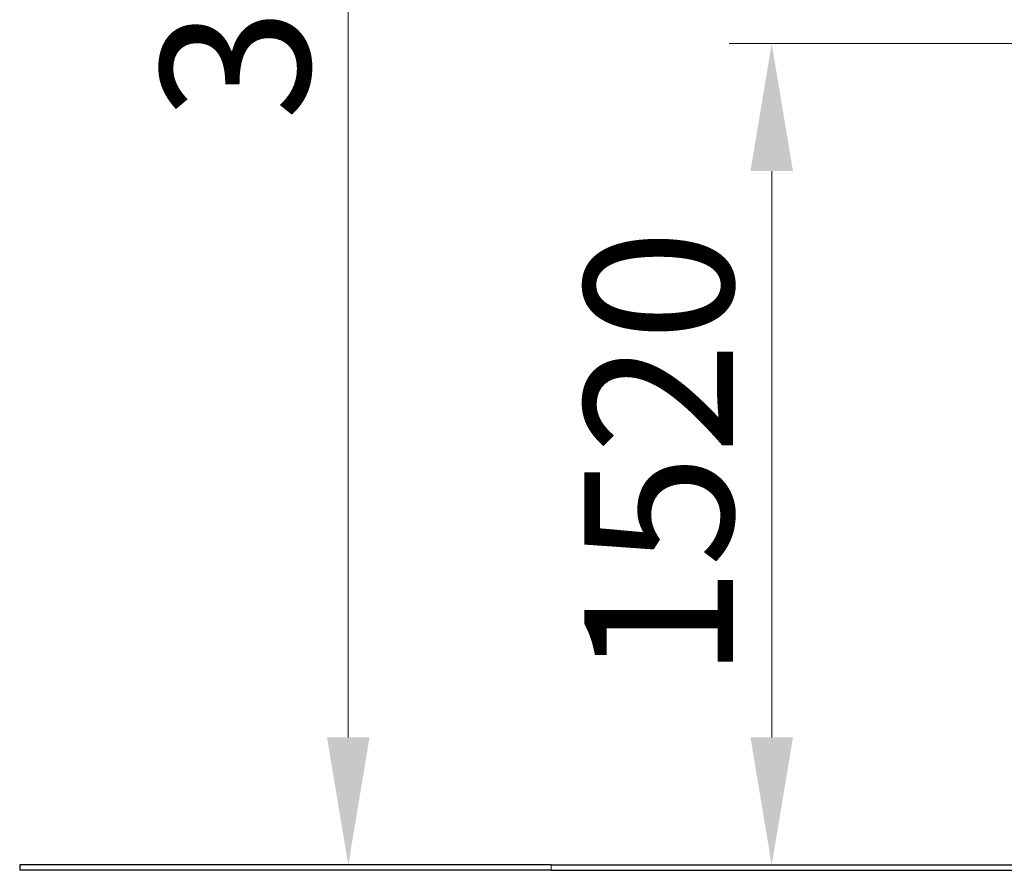
# Model space of a CAD drawing. Units: millimetres. Extents: x 22375 to 36230, y -26 to 12806.
# Drawn here: x 23398 to 25251, y 9146 to 10747 of the extents above; entities that cross this region are included whole.
import ezdxf

# ---------------------------------------------------------------- set-up
doc = ezdxf.new("R2010")
doc.units = ezdxf.units.MM
doc.header["$LTSCALE"] = 80
for name, color, linetype, lineweight in [('Dimension (ISO)', 161, 'Continuous', 18), ('Visible (ISO)', 7, 'Continuous', 30), ('Visible Narrow (ISO)', 7, 'Continuous', 15)]:
    doc.layers.add(name, color=color, linetype=linetype, lineweight=lineweight)
doc.styles.add('Label Text (ISO)', font='tahoma.ttf')
doc.dimstyles.new('Default (ISO)', dxfattribs={"dimscale": 80, "dimtxt": 3.5, "dimasz": 2.5, "dimexe": 1, "dimexo": 0.5, "dimgap": 0.762, "dimtad": 1, "dimtoh": 1, "dimrnd": 1e-08, "dimtxsty": 'Label Text (ISO)', "dimcen": 0.09, "dimdle": 10, "dimclrd": 256, "dimclre": 256, "dimclrt": 256, "dimadec": 0, "dimazin": 2, "dimtfac": 0.714286, "dimtmove": 0, "dimatfit": 3, "dimfxl": 0, "dimtolj": 1, "dimtzin": 0, "dimlwd": -1, "dimlwe": -1, "dimarcsym": 0})

# ---------------------------------------------------------------- blocks, each defined once
blk = doc.blocks.new('*D10')
at = {"layer": 'Defpoints', "color": 0}
for p in [(24813.3, 10702.1), (27722.1, 10702.1), (26916.4, 9156.1)]:
    blk.add_point(p, dxfattribs=at)
at = {"layer": 'Dimension (ISO)'}
for p, q in [((27682.1, 10702.1), (24733.3, 10702.1)), ((24813.3, 9396.1), (24813.3, 10462.1)), ((26876.4, 9156.1), (24733.3, 9156.1))]:
    blk.add_line(p, q, dxfattribs=at)
for points in [[(24773.3, 10462.1), (24853.3, 10462.1), (24813.3, 10702.1)], [(24773.3, 9396.1), (24853.3, 9396.1), (24813.3, 9156.1)]]:
    blk.add_solid(points, dxfattribs=at)
at = {"layer": 'Dimension (ISO)', "insert": (24460.7, 9929.1), "char_height": 280, "attachment_point": 2, "rotation": 90, "style": 'Label Text (ISO)'}
blk.add_mtext('\\A1;1520', dxfattribs=at)
blk = doc.blocks.new('*D13')
at = {"layer": 'Defpoints', "color": 0}
for p in [(24016.6, 12806.2), (29534.5, 12806.2), (26916.4, 9156.1)]:
    blk.add_point(p, dxfattribs=at)
at = {"layer": 'Dimension (ISO)'}
for p, q in [((29494.5, 12806.2), (23936.6, 12806.2)), ((24016.6, 9396.1), (24016.6, 12566.2)), ((26876.4, 9156.1), (23936.6, 9156.1))]:
    blk.add_line(p, q, dxfattribs=at)
for points in [[(23976.6, 12566.2), (24056.6, 12566.2), (24016.6, 12806.2)], [(23976.6, 9396.1), (24056.6, 9396.1), (24016.6, 9156.1)]]:
    blk.add_solid(points, dxfattribs=at)
at = {"layer": 'Dimension (ISO)', "insert": (23664, 10981.1), "char_height": 280, "attachment_point": 2, "rotation": 90, "style": 'Label Text (ISO)'}
blk.add_mtext('\\A1;3650', dxfattribs=at)

msp = doc.modelspace()

# ---------------------------------------------------------------- linework, layer by layer
at = {"layer": 'Visible (ISO)'}
for p, q in [((23398.276, 9156.089), (23398.276, 9146.089)), ((24398.276, 9156.089), (23398.276, 9156.089)), ((24398.276, 9156.089), (25466.498, 9156.089)), ((24398.276, 9146.089), (23398.276, 9146.089)), ((24398.276, 9146.089), (25466.498, 9146.089))]:
    msp.add_line(p, q, dxfattribs=at)
at = {"layer": 'Visible Narrow (ISO)'}
msp.add_line((24398.276, 9156.089), (24398.276, 9146.089), dxfattribs=at)

# ---------------------------------------------------------------- dimensions: what is measured, and where the dimension line sits
at = {"layer": 'Dimension (ISO)'}
for base, p2, override, picture, middle in [((24016.57, 12806.189), (29534.531, 12806.189), {"dimtxt": 3.5, "dimasz": 3, "dimtoh": 0, "dimdec": 0, "dimtp": 0, "dimtm": 0, "dimtdec": 2, "dimtofl": 0, "dimatfit": 1}, '*D13', (24016.57, 10981.139)), ((24813.305, 10702.089), (27722.138, 10702.089), {"dimtxt": 3.5, "dimasz": 3, "dimtoh": 0, "dimdec": 2, "dimlfac": 0.983182, "dimtp": 0, "dimtm": 0, "dimtdec": 2, "dimtofl": 0, "dimatfit": 1}, '*D10', (24813.305, 9929.089))]:
    dim = msp.add_linear_dim(base=base, p1=(26916.392, 9156.089), p2=p2, angle=270, dimstyle='Default (ISO)', override=override, dxfattribs=at)
    dim.commit()
    dim.dimension.update_dxf_attribs({"geometry": picture, "text_midpoint": middle, "dimtype": 160})

doc.saveas('drawing.dxf')
